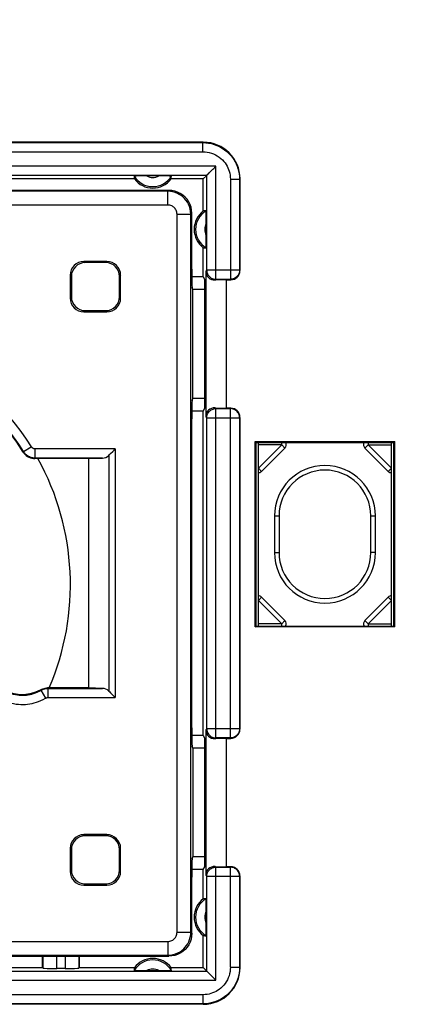
# Model space of a CAD drawing. Units: millimetres. Extents: x 106 to 207, y 81 to 147.
# Drawn here: x 166 to 175, y 106 to 128 of the extents above; entities that cross this region are included whole.
import ezdxf

# ---------------------------------------------------------------- set-up
doc = ezdxf.new("R2010")
doc.units = ezdxf.units.MM
doc.header["$LTSCALE"] = 16.335
doc.layers.get('0').update_dxf_attribs({"linetype": 'CONTINUOUS'})
for name, color, linetype in [('DRAFT', 7, 'CONTINUOUS'), ('IMPORT_IGES', 7, 'CONTINUOUS'), ('RACCORDO', 7, 'CONTINUOUS')]:
    doc.layers.add(name, color=color, linetype=linetype)
doc.styles.get("Standard").update_dxf_attribs({"font": 'txt', "width": 0.8})
doc.dimstyles.new('DIMSTYLE_1', dxfattribs={"dimtxt": 3, "dimasz": 3, "dimexe": 1.5, "dimexo": 0.5, "dimgap": 0.75, "dimtad": 1, "dimtxsty": 'STANDARD', "dimblk": '_FILLED', "dimblk1": '_FILLED', "dimblk2": '_FILLED', "dimcen": 0.09, "dimazin": 2, "dimtfac": 1, "dimtofl": 0, "dimtmove": 0, "dimatfit": 3, "dimldrblk": '_FILLED', "dimfxl": 1, "dimtolj": 1, "dimarcsym": 0})

# ---------------------------------------------------------------- blocks, each defined once
blk = doc.blocks.new('_FILLED')
at = {"color": 0, "linetype": 'BYBLOCK'}
blk.add_solid([(0, 0), (-1, 0.3167), (-1, -0.3167)], dxfattribs=at)
blk = doc.blocks.new('*D2')
at = {"color": 7, "linetype": 'CONTINUOUS'}
for p, q in [((150.721, 124.131), (150.721, 137.499)), ((195.521, 124.131), (195.521, 137.499)), ((150.721, 135.999), (173.121, 135.999)), ((195.521, 135.999), (173.121, 135.999))]:
    blk.add_line(p, q, dxfattribs=at)
at = {"color": 7, "linetype": 'CONTINUOUS', "xscale": 3, "yscale": 3, "zscale": 3, "rotation": 180}
blk.add_blockref('_FILLED', (150.721, 135.999), dxfattribs=at)
at = {"color": 7, "linetype": 'CONTINUOUS', "xscale": 3, "yscale": 3, "zscale": 3}
blk.add_blockref('_FILLED', (195.521, 135.999), dxfattribs=at)

msp = doc.modelspace()

# ---------------------------------------------------------------- linework, layer by layer
at = {"color": 7, "linetype": 'CONTINUOUS'}
for p, q in [((170.471, 125.098), (153.271, 125.098)), ((169.035, 124.362), (169.006, 124.361)), ((169.07, 124.362), (169.035, 124.362)), ((169.131, 124.363), (169.07, 124.362)), ((169.524, 124.363), (169.131, 124.363)), ((169.631, 124.363), (169.524, 124.363)), ((169.69, 124.362), (169.631, 124.363)), ((170.471, 124.298), (170.546, 124.374)), ((170.546, 124.374), (170.547, 124.375)), ((168.971, 124.298), (166.227, 124.298)), ((170.471, 124.298), (169.771, 124.298)), ((170.471, 123.598), (170.471, 124.298)), ((171.271, 124.299), (171.271, 122.298)), ((170.534, 123.534), (170.534, 123.563)), ((170.535, 123.499), (170.534, 123.534)), ((170.535, 123.438), (170.535, 123.499)), ((170.535, 123.046), (170.535, 123.438)), ((170.535, 122.938), (170.535, 123.046)), ((170.535, 122.879), (170.535, 122.938)), ((170.471, 122.161), (170.471, 122.798)), ((170.524, 122.285), (170.524, 119.112)), ((170.471, 122.161), (170.222, 122.161)), ((170.471, 122.161), (170.502, 122.098)), ((170.502, 119.298), (170.502, 122.098)), ((170.971, 122.098), (170.73, 122.091)), ((170.971, 122.098), (170.971, 119.298)), ((170.971, 122.098), (171.071, 122.098)), ((170.471, 119.236), (170.222, 119.236)), ((170.471, 119.236), (170.502, 119.298)), ((170.471, 112.161), (170.471, 119.236)), ((170.73, 119.306), (170.971, 119.298)), ((171.071, 119.298), (170.971, 119.298)), ((171.271, 119.098), (171.271, 112.298)), ((171.6, 114.527), (171.6, 118.569)), ((171.6, 118.569), (171.621, 118.548)), ((171.6, 118.569), (174.642, 118.569)), ((171.621, 114.548), (171.621, 118.548)), ((171.621, 118.548), (174.621, 118.548)), ((171.671, 114.548), (171.671, 118.548)), ((174.571, 114.548), (174.571, 118.548)), ((174.642, 118.569), (174.621, 118.548)), ((174.621, 114.548), (174.621, 118.548)), ((174.642, 114.527), (174.642, 118.569)), ((171.6, 114.527), (171.621, 114.548)), ((174.642, 114.527), (171.6, 114.527)), ((171.621, 114.548), (174.621, 114.548)), ((174.642, 114.527), (174.621, 114.548)), ((170.471, 112.161), (170.222, 112.161)), ((170.471, 112.161), (170.502, 112.098)), ((170.502, 109.298), (170.502, 112.098)), ((170.524, 112.285), (170.524, 109.112)), ((170.971, 112.098), (170.73, 112.091)), ((170.971, 112.098), (170.971, 109.298)), ((170.971, 112.098), (171.071, 112.098)), ((170.471, 109.236), (170.502, 109.298)), ((170.73, 109.306), (170.971, 109.298)), ((171.071, 109.298), (170.971, 109.298)), ((170.471, 109.236), (170.222, 109.236)), ((170.471, 108.598), (170.471, 109.236)), ((171.271, 109.098), (171.271, 107.098)), ((170.534, 108.534), (170.534, 108.563)), ((170.535, 108.499), (170.534, 108.534)), ((170.535, 108.438), (170.535, 108.499)), ((170.535, 108.046), (170.535, 108.438)), ((170.535, 107.938), (170.535, 108.046)), ((170.471, 107.098), (170.471, 107.798)), ((170.535, 107.879), (170.535, 107.938)), ((166.971, 107.098), (166.971, 107.348)), ((167.771, 107.348), (167.771, 107.098)), ((156.771, 107.098), (166.971, 107.098)), ((166.971, 107.098), (166.983, 107.086)), ((167.459, 107.081), (167.283, 107.081)), ((167.771, 107.098), (167.759, 107.086)), ((167.771, 107.098), (168.971, 107.098)), ((169.052, 107.035), (169.11, 107.034)), ((169.11, 107.034), (169.218, 107.034)), ((169.218, 107.034), (169.61, 107.034)), ((169.61, 107.034), (169.672, 107.034)), ((169.672, 107.034), (169.707, 107.035)), ((169.707, 107.035), (169.736, 107.035)), ((169.771, 107.098), (170.471, 107.098)), ((170.471, 107.098), (170.546, 107.023)), ((170.546, 107.023), (170.547, 107.022)), ((170.471, 106.298), (153.271, 106.298))]:
    msp.add_line(p, q, dxfattribs=at)
at = {"color": 250, "linetype": 'CONTINUOUS'}
for p, q in [((153.28, 125.09), (170.462, 125.09)), ((170.462, 125.09), (170.471, 125.098)), ((170.462, 124.89), (170.462, 125.09)), ((153.28, 124.89), (170.462, 124.89)), ((170.746, 124.574), (152.996, 124.574)), ((170.746, 122.107), (170.746, 124.574)), ((170.546, 124.374), (153.196, 124.374)), ((170.546, 122.307), (170.546, 124.374)), ((171.062, 124.29), (171.062, 122.107)), ((171.062, 124.29), (171.262, 124.29)), ((171.262, 124.29), (171.271, 124.299)), ((171.262, 124.29), (171.262, 122.307)), ((170.546, 122.307), (170.524, 122.285)), ((171.262, 122.307), (170.546, 122.307)), ((171.271, 122.298), (171.262, 122.307)), ((170.746, 122.107), (170.73, 122.091)), ((170.742, 122.107), (170.746, 122.107)), ((171.062, 122.107), (170.746, 122.107)), ((171.071, 122.098), (171.062, 122.107)), ((171.066, 122.107), (171.062, 122.107)), ((170.73, 119.306), (170.746, 119.29)), ((170.742, 119.29), (170.746, 119.29)), ((170.746, 112.107), (170.746, 119.29)), ((170.746, 119.29), (171.062, 119.29)), ((171.062, 119.29), (171.071, 119.298)), ((171.062, 112.107), (171.062, 119.29)), ((171.066, 119.29), (171.062, 119.29)), ((170.524, 119.112), (170.546, 119.09)), ((170.546, 112.307), (170.546, 119.09)), ((170.546, 119.09), (171.262, 119.09)), ((171.262, 119.09), (171.271, 119.098)), ((171.262, 119.09), (171.262, 112.307)), ((170.546, 112.307), (170.524, 112.285)), ((171.262, 112.307), (170.546, 112.307)), ((171.271, 112.298), (171.262, 112.307)), ((170.746, 112.107), (170.73, 112.091)), ((170.742, 112.107), (170.746, 112.107)), ((171.062, 112.107), (170.746, 112.107)), ((171.071, 112.098), (171.062, 112.107)), ((171.066, 112.107), (171.062, 112.107)), ((170.73, 109.306), (170.746, 109.29)), ((170.742, 109.29), (170.746, 109.29)), ((170.746, 106.823), (170.746, 109.29)), ((170.746, 109.29), (171.062, 109.29)), ((171.062, 109.29), (171.071, 109.298)), ((171.062, 107.107), (171.062, 109.29)), ((171.066, 109.29), (171.062, 109.29)), ((170.524, 109.112), (170.546, 109.09)), ((170.546, 107.023), (170.546, 109.09)), ((170.546, 109.09), (171.262, 109.09)), ((171.262, 109.09), (171.271, 109.098)), ((171.262, 109.09), (171.262, 107.107)), ((166.983, 107.086), (166.983, 107.348)), ((167.283, 107.081), (167.283, 107.348)), ((167.459, 107.348), (167.459, 107.081)), ((167.759, 107.348), (167.759, 107.086)), ((153.196, 107.023), (170.546, 107.023)), ((171.062, 107.107), (171.262, 107.107)), ((171.262, 107.107), (171.271, 107.098)), ((152.996, 106.823), (170.746, 106.823)), ((170.462, 106.507), (153.28, 106.507)), ((170.462, 106.507), (170.462, 106.307)), ((170.462, 106.307), (153.28, 106.307)), ((170.462, 106.307), (170.471, 106.298))]:
    msp.add_line(p, q, dxfattribs=at)
for points in [[(170.462, 125.09), (170.526, 125.087), (170.588, 125.08), (170.65, 125.067), (170.711, 125.05), (170.77, 125.028), (170.827, 125.002), (170.882, 124.971), (170.935, 124.935), (170.983, 124.897), (171.028, 124.855), (171.069, 124.81), (171.106, 124.764), (171.138, 124.718), (171.165, 124.672), (171.189, 124.623), (171.21, 124.574), (171.227, 124.523), (171.242, 124.47), (171.253, 124.412), (171.26, 124.352), (171.262, 124.29)], [(170.462, 124.89), (170.51, 124.888), (170.557, 124.882), (170.603, 124.873), (170.649, 124.86), (170.693, 124.843), (170.736, 124.824), (170.777, 124.8), (170.816, 124.774), (170.853, 124.745), (170.887, 124.714), (170.918, 124.68), (170.945, 124.646), (170.969, 124.611), (170.989, 124.576), (171.007, 124.54), (171.023, 124.503), (171.036, 124.465), (171.047, 124.425), (171.055, 124.382), (171.06, 124.337), (171.062, 124.29)], [(170.546, 122.307), (170.547, 122.287), (170.549, 122.27)], [(171.262, 122.307), (171.261, 122.287), (171.259, 122.27)], [(170.546, 119.09), (170.547, 119.11), (170.549, 119.127)], [(171.262, 119.09), (171.261, 119.11), (171.259, 119.127)], [(170.546, 112.307), (170.547, 112.287), (170.549, 112.27)], [(171.262, 112.307), (171.261, 112.287), (171.259, 112.27)], [(170.546, 109.09), (170.547, 109.11), (170.549, 109.127)], [(171.262, 109.09), (171.261, 109.11), (171.259, 109.127)], [(171.262, 107.107), (171.26, 107.044), (171.252, 106.981), (171.24, 106.919), (171.222, 106.858), (171.201, 106.799), (171.174, 106.742), (171.143, 106.687), (171.108, 106.635), (171.069, 106.586), (171.027, 106.541), (170.983, 106.5), (170.937, 106.463), (170.891, 106.432), (170.844, 106.404), (170.796, 106.38), (170.746, 106.359), (170.696, 106.342), (170.642, 106.328), (170.585, 106.317), (170.525, 106.31), (170.462, 106.307)], [(171.062, 107.107), (171.06, 107.059), (171.055, 107.012), (171.045, 106.966), (171.032, 106.921), (171.016, 106.876), (170.996, 106.833), (170.973, 106.792), (170.946, 106.753), (170.917, 106.716), (170.886, 106.683), (170.853, 106.652), (170.818, 106.624), (170.784, 106.6), (170.749, 106.58), (170.712, 106.562), (170.675, 106.546), (170.637, 106.533), (170.597, 106.523), (170.554, 106.515), (170.509, 106.51), (170.462, 106.507)]]:
    msp.add_lwpolyline(points, dxfattribs=at)
at = {"color": 7, "linetype": 'CONTINUOUS'}
for points in [[(170.66, 124.487), (170.68, 124.507), (170.701, 124.528), (170.723, 124.55), (170.746, 124.574)], [(169.006, 124.361), (168.994, 124.361), (168.984, 124.361), (168.976, 124.361), (168.971, 124.36), (168.968, 124.36), (168.967, 124.36)], [(169.775, 124.36), (169.774, 124.36), (169.771, 124.36), (169.765, 124.361), (169.758, 124.361), (169.748, 124.361), (169.736, 124.361), (169.722, 124.362), (169.69, 124.362)], [(170.547, 124.375), (170.571, 124.399), (170.582, 124.41), (170.609, 124.436)], [(170.609, 124.436), (170.624, 124.452), (170.66, 124.487)], [(170.534, 123.563), (170.534, 123.575), (170.533, 123.585), (170.533, 123.593), (170.533, 123.598), (170.532, 123.602), (170.532, 123.603)], [(170.532, 122.794), (170.532, 122.795), (170.533, 122.798), (170.533, 122.804), (170.533, 122.812), (170.534, 122.822), (170.534, 122.833), (170.534, 122.847), (170.535, 122.879)], [(170.549, 122.27), (170.55, 122.266), (170.556, 122.246), (170.563, 122.226), (170.573, 122.208), (170.584, 122.19), (170.597, 122.174), (170.612, 122.159), (170.628, 122.146), (170.646, 122.134), (170.664, 122.125), (170.684, 122.117), (170.704, 122.112), (170.725, 122.108), (170.742, 122.107)], [(171.259, 122.27), (171.258, 122.266), (171.253, 122.246), (171.245, 122.227), (171.236, 122.208), (171.225, 122.191), (171.211, 122.174), (171.196, 122.159), (171.18, 122.146), (171.162, 122.134), (171.144, 122.125), (171.124, 122.117), (171.104, 122.112), (171.083, 122.108), (171.066, 122.107)], [(170.549, 119.127), (170.55, 119.13), (170.555, 119.15), (170.563, 119.17), (170.572, 119.189), (170.584, 119.206), (170.597, 119.223), (170.612, 119.238), (170.628, 119.251), (170.646, 119.263), (170.664, 119.272), (170.684, 119.28), (170.704, 119.285), (170.725, 119.289), (170.742, 119.29)], [(171.259, 119.127), (171.258, 119.131), (171.252, 119.151), (171.245, 119.17), (171.236, 119.189), (171.224, 119.207), (171.211, 119.223), (171.196, 119.238), (171.18, 119.251), (171.162, 119.263), (171.144, 119.272), (171.124, 119.28), (171.104, 119.285), (171.083, 119.289), (171.066, 119.29)], [(170.549, 112.27), (170.55, 112.266), (170.556, 112.246), (170.563, 112.226), (170.573, 112.208), (170.584, 112.19), (170.597, 112.174), (170.612, 112.159), (170.628, 112.146), (170.646, 112.134), (170.664, 112.125), (170.684, 112.117), (170.704, 112.112), (170.725, 112.108), (170.742, 112.107)], [(171.259, 112.27), (171.258, 112.266), (171.253, 112.246), (171.245, 112.227), (171.236, 112.208), (171.225, 112.191), (171.211, 112.174), (171.196, 112.159), (171.18, 112.146), (171.162, 112.134), (171.144, 112.125), (171.124, 112.117), (171.104, 112.112), (171.083, 112.108), (171.066, 112.107)], [(170.549, 109.127), (170.55, 109.13), (170.555, 109.15), (170.563, 109.17), (170.572, 109.189), (170.584, 109.206), (170.597, 109.223), (170.612, 109.238), (170.628, 109.251), (170.646, 109.263), (170.664, 109.272), (170.684, 109.28), (170.704, 109.285), (170.725, 109.289), (170.742, 109.29)], [(171.259, 109.127), (171.258, 109.131), (171.252, 109.151), (171.245, 109.17), (171.236, 109.189), (171.224, 109.207), (171.211, 109.223), (171.196, 109.238), (171.18, 109.251), (171.162, 109.263), (171.144, 109.272), (171.124, 109.28), (171.104, 109.285), (171.083, 109.289), (171.066, 109.29)], [(170.534, 108.563), (170.534, 108.575), (170.533, 108.585), (170.533, 108.593), (170.533, 108.598), (170.532, 108.602), (170.532, 108.603)], [(170.532, 107.794), (170.532, 107.795), (170.533, 107.798), (170.533, 107.804), (170.533, 107.812), (170.534, 107.822), (170.534, 107.833), (170.534, 107.847), (170.535, 107.879)], [(168.967, 107.037), (168.968, 107.037), (168.971, 107.037), (168.976, 107.036), (168.984, 107.036), (168.994, 107.036), (169.006, 107.035), (169.02, 107.035), (169.052, 107.035)], [(169.736, 107.035), (169.748, 107.036), (169.758, 107.036), (169.765, 107.036), (169.771, 107.037), (169.774, 107.037), (169.775, 107.037)], [(170.547, 107.022), (170.571, 106.998), (170.582, 106.987), (170.609, 106.961)], [(170.609, 106.961), (170.624, 106.945), (170.66, 106.91)], [(170.66, 106.91), (170.68, 106.89), (170.701, 106.869), (170.723, 106.846), (170.746, 106.823)]]:
    msp.add_lwpolyline(points, dxfattribs=at)
for centre, radius, start, end in [((169.371, 124.598), 0.469, 210.5875, 329.4125), ((169.371, 124.598), 0.5, 216.8699, 323.1301), ((170.771, 123.198), 0.5, 126.8699, 233.1301), ((170.771, 123.198), 0.469, 120.5875, 239.4125), ((170.771, 108.198), 0.5, 126.8699, 233.1301), ((170.771, 108.198), 0.469, 120.5875, 239.4125), ((169.371, 106.798), 0.469, 30.5875, 149.4125), ((169.371, 106.798), 0.5, 36.8699, 143.1301)]:
    msp.add_arc(centre, radius, start, end, dxfattribs=at)
at = {"color": 250, "linetype": 'CONTINUOUS'}
for centre, radius, start, end in [((169.371, 124.598), 0.269, 240.8912, 299.1088), ((170.771, 123.198), 0.269, 150.8912, 209.1088), ((161.871, 115.448), 5.706, 336.773, 28.8132), ((170.771, 108.198), 0.269, 150.8912, 209.1088), ((169.371, 106.798), 0.269, 60.8912, 119.1088)]:
    msp.add_arc(centre, radius, start, end, dxfattribs=at)
at = {"color": 7, "linetype": 'CONTINUOUS'}
for centre, major_axis, ratio, start_param, end_param in [((170.471, 124.298), (-0.566, -0.566), 0.999695, 2.356347, 3.926839), ((169.371, 124.365), (0, 0.467), 0.866047, -4.700462, -4.568991), ((169.371, 124.365), (0, 0.467), 0.866047, -1.714194, -1.582723), ((170.538, 123.198), (0.467, 0), 0.866047, 1.582723, 1.714194), ((170.538, 123.198), (0.467, 0), 0.866047, -1.714194, -1.582723), ((170.73, 122.291), (0.191, 0.081), 0.957311, 2.754212, 4.324704), ((171.071, 122.298), (0.141, -0.141), 0.999695, 5.497939, 7.068431), ((170.73, 119.106), (0.191, -0.081), 0.957311, 8.241667, 9.812159), ((171.071, 119.098), (-0.141, -0.141), 0.999695, 8.639532, 10.210024), ((171.071, 112.298), (0.141, -0.141), 0.999695, 5.497939, 7.068431), ((170.73, 112.291), (0.191, 0.081), 0.957311, 2.754212, 4.324704), ((170.73, 109.106), (0.191, -0.081), 0.957311, 8.241667, 9.812159), ((171.071, 109.098), (-0.141, -0.141), 0.999695, 8.639532, 10.210024), ((170.538, 108.198), (0.467, 0), 0.866047, 1.582723, 1.714194), ((170.538, 108.198), (0.467, 0), 0.866047, -1.714194, -1.582723), ((167.283, 107.086), (0.3, 0), 0.017455, -3.124139, -1.570796), ((167.459, 107.086), (0.3, 0), 0.017455, -1.570796, -0.017453), ((169.371, 107.032), (0, 0.467), 0.866047, 1.427399, 1.55887), ((169.371, 107.032), (0, 0.467), 0.866047, -1.55887, -1.427399), ((170.471, 107.099), (-0.566, 0.566), 0.999695, 2.356347, 3.926839)]:
    msp.add_ellipse(centre, major_axis=major_axis, ratio=ratio, start_param=start_param, end_param=end_param, dxfattribs=at)
at = {"layer": 'DRAFT', "color": 7, "linetype": 'CONTINUOUS'}
for p, q in [((170.242, 119.511), (170.242, 121.886)), ((170.502, 121.886), (170.242, 121.886)), ((170.502, 119.511), (170.242, 119.511)), ((167.971, 118.198), (167.971, 113.198)), ((170.242, 111.886), (170.242, 109.511)), ((170.502, 111.886), (170.242, 111.886)), ((170.502, 109.511), (170.242, 109.511))]:
    msp.add_line(p, q, dxfattribs=at)
at = {"layer": 'IMPORT_IGES', "color": 250, "linetype": 'CONTINUOUS'}
for p, q in [((172.179, 118.498), (172.179, 118.548)), ((174.063, 118.548), (174.063, 118.498)), ((172.179, 118.498), (171.671, 117.991)), ((172.179, 118.498), (171.671, 118.498)), ((172.249, 118.428), (172.179, 118.498)), ((174.063, 118.498), (173.992, 118.428)), ((174.571, 117.991), (174.063, 118.498)), ((174.063, 118.498), (174.571, 118.498)), ((171.671, 117.991), (171.742, 117.92)), ((174.5, 117.92), (174.571, 117.991)), ((172.021, 116.948), (172.121, 116.948)), ((172.121, 116.948), (172.121, 116.148)), ((174.121, 116.148), (174.121, 116.948)), ((174.121, 116.948), (174.221, 116.948)), ((172.021, 116.148), (172.121, 116.148)), ((174.221, 116.148), (174.121, 116.148)), ((171.742, 115.177), (171.671, 115.106)), ((171.671, 115.106), (172.179, 114.598)), ((174.063, 114.598), (174.571, 115.106)), ((174.571, 115.106), (174.5, 115.177)), ((172.179, 114.598), (172.249, 114.669)), ((173.992, 114.669), (174.063, 114.598)), ((172.179, 114.598), (171.671, 114.598)), ((172.179, 114.548), (172.179, 114.598)), ((174.063, 114.598), (174.063, 114.548)), ((174.063, 114.598), (174.571, 114.598))]:
    msp.add_line(p, q, dxfattribs=at)
at = {"layer": 'IMPORT_IGES', "color": 7, "linetype": 'CONTINUOUS'}
for p, q in [((171.742, 117.92), (172.249, 118.428)), ((173.992, 118.428), (174.5, 117.92)), ((172.021, 116.948), (172.021, 116.148)), ((174.221, 116.148), (174.221, 116.948)), ((172.249, 114.669), (171.742, 115.177)), ((174.5, 115.177), (173.992, 114.669))]:
    msp.add_line(p, q, dxfattribs=at)
for centre, radius, start, end in [((172.179, 118.498), 0.1, 315, 30.02), ((174.063, 118.498), 0.1, 149.9483, 225), ((171.671, 117.991), 0.1, 269.9839, 315), ((173.121, 116.948), 1.1, 0.0005, 179.9995), ((174.571, 117.991), 0.1, 225, 269.9776), ((173.121, 116.148), 1.1, 180.0005, 359.9995), ((171.671, 115.106), 0.1, 45, 90.0161), ((174.571, 115.106), 0.1, 89.9839, 135), ((172.179, 114.598), 0.1, 329.9483, 45), ((174.063, 114.598), 0.1, 135, 210.02)]:
    msp.add_arc(centre, radius, start, end, dxfattribs=at)
at = {"layer": 'IMPORT_IGES', "color": 250, "linetype": 'CONTINUOUS'}
for centre, start, end in [((173.121, 116.948), 0, 180), ((173.121, 116.148), 180, 360)]:
    msp.add_arc(centre, 1, start, end, dxfattribs=at)
at = {"layer": 'RACCORDO', "color": 7, "linetype": 'CONTINUOUS'}
for p, q in [((169.721, 124.048), (154.021, 124.048)), ((170.221, 122.328), (170.221, 123.549)), ((168.371, 122.498), (167.871, 122.498)), ((168.345, 122.472), (167.897, 122.472)), ((167.571, 122.198), (167.571, 121.698)), ((167.597, 122.172), (167.597, 121.725)), ((168.645, 121.725), (168.645, 122.172)), ((168.671, 121.698), (168.671, 122.198)), ((170.242, 121.886), (170.228, 121.929)), ((167.871, 121.398), (168.371, 121.398)), ((167.897, 121.425), (168.345, 121.425)), ((170.228, 119.468), (170.242, 119.511)), ((170.221, 112.328), (170.221, 119.069)), ((167.971, 118.198), (166.804, 118.198)), ((167.971, 118.198), (168.278, 118.209)), ((167.971, 113.198), (167.08, 113.198)), ((168.278, 113.188), (167.971, 113.198)), ((170.242, 111.886), (170.228, 111.929)), ((168.371, 109.998), (167.871, 109.998)), ((168.345, 109.972), (167.897, 109.972)), ((167.571, 109.698), (167.571, 109.198)), ((167.597, 109.672), (167.597, 109.225)), ((168.645, 109.225), (168.645, 109.672)), ((168.671, 109.198), (168.671, 109.698)), ((170.228, 109.468), (170.242, 109.511)), ((167.871, 108.898), (168.371, 108.898)), ((167.897, 108.925), (168.345, 108.925)), ((170.221, 107.848), (170.221, 109.069)), ((154.021, 107.348), (169.721, 107.348))]:
    msp.add_line(p, q, dxfattribs=at)
at = {"layer": 'RACCORDO', "color": 250, "linetype": 'CONTINUOUS'}
for p, q in [((169.7, 124.027), (154.042, 124.027)), ((169.7, 124.027), (169.721, 124.048)), ((169.7, 123.727), (169.7, 124.027)), ((169.7, 123.727), (154.042, 123.727)), ((169.9, 107.869), (169.9, 123.527)), ((169.9, 123.527), (170.2, 123.527)), ((170.2, 123.527), (170.221, 123.549)), ((170.2, 107.869), (170.2, 123.527)), ((167.871, 122.498), (167.897, 122.472)), ((168.371, 122.498), (168.345, 122.472)), ((167.571, 122.198), (167.597, 122.172)), ((168.671, 122.198), (168.645, 122.172)), ((167.571, 121.698), (167.597, 121.725)), ((168.671, 121.698), (168.645, 121.725)), ((167.871, 121.398), (167.897, 121.425)), ((168.371, 121.398), (168.345, 121.425)), ((166.555, 118.351), (166.549, 118.341)), ((166.555, 118.351), (166.725, 118.456)), ((166.81, 118.209), (166.81, 118.409)), ((168.554, 118.409), (166.81, 118.409)), ((168.554, 118.409), (168.554, 112.988)), ((166.81, 118.209), (166.804, 118.198)), ((168.278, 118.209), (166.81, 118.209)), ((168.412, 118.268), (168.412, 113.129)), ((166.935, 113.146), (166.93, 113.158)), ((167.08, 113.198), (167.087, 113.188)), ((167.087, 113.188), (167.087, 112.988)), ((167.087, 113.188), (168.278, 113.188)), ((166.935, 113.146), (167.036, 112.974)), ((167.087, 112.988), (168.554, 112.988)), ((167.871, 109.998), (167.897, 109.972)), ((168.371, 109.998), (168.345, 109.972)), ((167.571, 109.698), (167.597, 109.672)), ((168.671, 109.698), (168.645, 109.672)), ((167.571, 109.198), (167.597, 109.225)), ((168.671, 109.198), (168.645, 109.225)), ((167.871, 108.898), (167.897, 108.925)), ((168.371, 108.898), (168.345, 108.925)), ((169.9, 107.869), (170.2, 107.869)), ((170.2, 107.869), (170.221, 107.848)), ((154.042, 107.669), (169.7, 107.669)), ((169.7, 107.669), (169.7, 107.369)), ((154.042, 107.369), (169.7, 107.369)), ((169.7, 107.369), (169.721, 107.348))]:
    msp.add_line(p, q, dxfattribs=at)
for points in [[(170.2, 123.527), (170.196, 123.586), (170.186, 123.642), (170.171, 123.696), (170.149, 123.746), (170.124, 123.793), (170.094, 123.835), (170.062, 123.872), (170.027, 123.906), (169.989, 123.935), (169.949, 123.961), (169.907, 123.983), (169.86, 124.001), (169.81, 124.015), (169.756, 124.024), (169.7, 124.027)], [(169.9, 123.527), (169.898, 123.551), (169.894, 123.574), (169.888, 123.595), (169.88, 123.615), (169.869, 123.634), (169.858, 123.65), (169.845, 123.665), (169.831, 123.679), (169.816, 123.691), (169.8, 123.701), (169.783, 123.71), (169.764, 123.717), (169.744, 123.722), (169.723, 123.726), (169.7, 123.727)], [(166.81, 118.209), (166.798, 118.209), (166.785, 118.21), (166.773, 118.211), (166.761, 118.213), (166.749, 118.215), (166.737, 118.218), (166.725, 118.221), (166.714, 118.225), (166.703, 118.229), (166.691, 118.234), (166.68, 118.239), (166.669, 118.244), (166.659, 118.25), (166.648, 118.257), (166.638, 118.264), (166.628, 118.271), (166.618, 118.279), (166.609, 118.287), (166.599, 118.296), (166.59, 118.305), (166.581, 118.316), (166.572, 118.327), (166.563, 118.338), (166.555, 118.351)], [(166.81, 118.409), (166.806, 118.409), (166.802, 118.409), (166.798, 118.41), (166.794, 118.41), (166.79, 118.411), (166.786, 118.412), (166.782, 118.413), (166.778, 118.414), (166.774, 118.416), (166.77, 118.417), (166.767, 118.419), (166.763, 118.421), (166.76, 118.423), (166.756, 118.425), (166.753, 118.427), (166.749, 118.43), (166.746, 118.432), (166.743, 118.435), (166.74, 118.438), (166.737, 118.441), (166.734, 118.445), (166.731, 118.448), (166.728, 118.452), (166.725, 118.456)], [(166.935, 113.146), (166.946, 113.153), (166.958, 113.158), (166.969, 113.164), (166.981, 113.168), (166.992, 113.172), (167.004, 113.176), (167.017, 113.179), (167.029, 113.182), (167.043, 113.184), (167.057, 113.186), (167.072, 113.187), (167.087, 113.188)], [(166.109, 112.931), (166.168, 112.906), (166.226, 112.885), (166.283, 112.868), (166.339, 112.855), (166.393, 112.846), (166.446, 112.841), (166.498, 112.837), (166.548, 112.837), (166.597, 112.839), (166.645, 112.843), (166.692, 112.85), (166.74, 112.859), (166.788, 112.87), (166.836, 112.884), (166.885, 112.902), (166.935, 112.923), (166.985, 112.947), (167.036, 112.974)], [(166.193, 113.112), (166.24, 113.092), (166.287, 113.075), (166.333, 113.062), (166.377, 113.052), (166.421, 113.044), (166.463, 113.04), (166.504, 113.037), (166.544, 113.037), (166.584, 113.038), (166.622, 113.042), (166.66, 113.047), (166.698, 113.054), (166.736, 113.064), (166.775, 113.075), (166.814, 113.089), (166.854, 113.105), (166.895, 113.124), (166.935, 113.146)], [(167.036, 112.974), (167.04, 112.976), (167.044, 112.978), (167.048, 112.98), (167.051, 112.981), (167.055, 112.983), (167.059, 112.984), (167.063, 112.985), (167.068, 112.986), (167.072, 112.987), (167.077, 112.987), (167.082, 112.988), (167.087, 112.988)], [(169.7, 107.669), (169.724, 107.671), (169.746, 107.675), (169.767, 107.681), (169.787, 107.69), (169.806, 107.7), (169.823, 107.712), (169.838, 107.725), (169.851, 107.739), (169.863, 107.754), (169.873, 107.77), (169.882, 107.787), (169.889, 107.805), (169.895, 107.825), (169.898, 107.847), (169.9, 107.869)], [(169.7, 107.369), (169.758, 107.373), (169.815, 107.383), (169.868, 107.399), (169.919, 107.42), (169.965, 107.446), (170.007, 107.475), (170.045, 107.508), (170.078, 107.542), (170.108, 107.58), (170.133, 107.62), (170.155, 107.663), (170.173, 107.709), (170.188, 107.759), (170.197, 107.813), (170.2, 107.869)]]:
    msp.add_lwpolyline(points, dxfattribs=at)
at = {"layer": 'RACCORDO', "color": 7, "linetype": 'CONTINUOUS'}
for points in [[(170.221, 123.549), (170.217, 123.614), (170.204, 123.678), (170.183, 123.739), (170.154, 123.798), (170.118, 123.853), (170.074, 123.902), (170.025, 123.945), (169.971, 123.982), (169.912, 124.011), (169.85, 124.031), (169.786, 124.044), (169.721, 124.048)], [(166.549, 118.341), (166.41, 118.555), (166.26, 118.762), (166.102, 118.963), (165.934, 119.155), (165.758, 119.34), (165.573, 119.516), (165.38, 119.683), (165.18, 119.842), (164.972, 119.991), (164.758, 120.13), (164.538, 120.259), (164.311, 120.377)], [(166.549, 118.341), (166.568, 118.313), (166.591, 118.288), (166.616, 118.265), (166.644, 118.245), (166.673, 118.229), (166.705, 118.215), (166.737, 118.206), (166.77, 118.2), (166.804, 118.198)], [(168.412, 118.268), (168.431, 118.287), (168.452, 118.308)], [(168.452, 118.308), (168.5, 118.355), (168.527, 118.381), (168.554, 118.409)], [(166.93, 113.158), (166.853, 113.119), (166.773, 113.088), (166.691, 113.067), (166.607, 113.054), (166.521, 113.05), (166.436, 113.055), (166.352, 113.07), (166.27, 113.093), (166.19, 113.125)], [(166.93, 113.158), (166.953, 113.17), (166.977, 113.18), (167.002, 113.188), (167.028, 113.194), (167.054, 113.197), (167.08, 113.198)], [(168.412, 113.129), (168.432, 113.11), (168.453, 113.089)], [(168.453, 113.089), (168.5, 113.041), (168.526, 113.015), (168.554, 112.988)], [(170.221, 107.848), (170.217, 107.783), (170.204, 107.719), (170.183, 107.657), (170.154, 107.599), (170.118, 107.544), (170.074, 107.495), (170.025, 107.452), (169.971, 107.415), (169.912, 107.386), (169.85, 107.365), (169.786, 107.353), (169.721, 107.348)]]:
    msp.add_lwpolyline(points, dxfattribs=at)
at = {"layer": 'RACCORDO', "color": 250, "linetype": 'CONTINUOUS'}
for radius in [5.711, 5.511]:
    msp.add_arc((161.871, 115.448), radius, 31.7842, 63.8058, dxfattribs=at)
at = {"layer": 'RACCORDO', "color": 7, "linetype": 'CONTINUOUS'}
for centre, major_axis, ratio, start_param, end_param in [((167.871, 122.198), (-0.212, 0.212), 0.999695, -0.785246, 0.785246), ((167.897, 122.172), (0.212, -0.212), 0.999695, 2.356347, 3.926839), ((168.345, 122.172), (-0.212, -0.212), 0.999695, 2.356347, 3.926839), ((168.371, 122.198), (0.212, 0.212), 0.999695, -0.785246, 0.785246), ((170.228, 122.328), (0, 0.4), 0.017455, -4.712389, -3.193953), ((167.871, 121.698), (0.212, 0.212), 0.999695, -3.926839, -2.356347), ((167.897, 121.725), (0.212, 0.212), 0.999695, 2.356347, 3.926839), ((168.345, 121.725), (-0.212, 0.212), 0.999695, 2.356347, 3.926839), ((168.371, 121.698), (-0.212, 0.212), 0.999695, -3.926839, -2.356347), ((170.228, 119.069), (0, 0.4), 0.017455, 0.05236, 1.570796), ((168.271, 118.409), (0.2, 0), 1, -1.53589, -0.785398), ((168.271, 112.988), (0.2, 0), 1, 0.785398, 1.53589), ((170.228, 112.328), (0, 0.4), 0.017455, -4.712389, -3.193953), ((167.871, 109.698), (-0.212, 0.212), 0.999695, -0.785246, 0.785246), ((167.897, 109.672), (0.212, -0.212), 0.999695, 2.356347, 3.926839), ((168.345, 109.672), (-0.212, -0.212), 0.999695, 2.356347, 3.926839), ((168.371, 109.698), (0.212, 0.212), 0.999695, -0.785246, 0.785246), ((170.228, 109.069), (0, 0.4), 0.017455, 0.05236, 1.570796), ((167.871, 109.198), (0.212, 0.212), 0.999695, -3.926839, -2.356347), ((167.897, 109.225), (0.212, 0.212), 0.999695, 2.356347, 3.926839), ((168.345, 109.225), (-0.212, 0.212), 0.999695, 2.356347, 3.926839), ((168.371, 109.198), (-0.212, 0.212), 0.999695, -3.926839, -2.356347)]:
    msp.add_ellipse(centre, major_axis=major_axis, ratio=ratio, start_param=start_param, end_param=end_param, dxfattribs=at)

# ---------------------------------------------------------------- dimensions: what is measured, and where the dimension line sits
at = {"color": 7, "linetype": 'CONTINUOUS'}
dim = msp.add_linear_dim(base=(195.521, 135.999), p1=(150.721, 123.631), p2=(195.521, 123.631), dimstyle='DIMSTYLE_1', dxfattribs=at)
dim.commit()
dim.dimension.update_dxf_attribs({"geometry": '*D2', "text_midpoint": (168.728, 135.999), "dimtype": 160})

doc.saveas('drawing.dxf')
